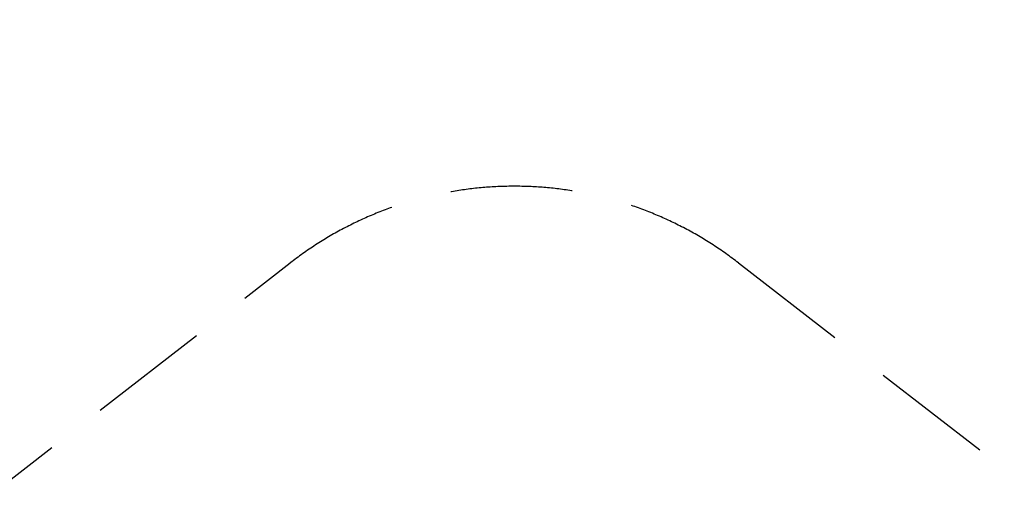
# Model space of a CAD drawing. Units: millimetres. Extents: x -22360 to 25840, y -24117 to 24083.
# Drawn here: x -175 to 3859, y 1760 to 3687 of the extents above; entities that cross this region are included whole.
import ezdxf

# ---------------------------------------------------------------- set-up
doc = ezdxf.new("R2010")
doc.units = ezdxf.units.MM
doc.header["$MEASUREMENT"] = 0
doc.linetypes.add('VERDECKT', pattern=[0.375, 0.25, -0.125])
doc.layers.add('B', color=3, linetype='Continuous')
doc.layers.add('SICHERHEIT', color=1, linetype='VERDECKT')
doc.styles.add('KATALOG', font='swissl.ttf')
doc.dimstyles.new('KATALOG$0', dxfattribs={"dimscale": 200, "dimtxt": 1.75, "dimasz": 1, "dimexe": 0, "dimexo": 0, "dimgap": 0.3, "dimtad": 1, "dimlfac": 0.001, "dimzin": 0, "dimtxsty": 'KATALOG', "dimblk1": 'KATPFEIL', "dimblk2": 'KATPFEIL', "dimsah": 1, "dimcen": 1, "dimse1": 1, "dimse2": 1, "dimclrd": 256, "dimclre": 256, "dimclrt": 3, "dimadec": 0, "dimazin": 0, "dimtfac": 1, "dimtmove": 0, "dimatfit": 3, "dimldrblk": 'KATPFEIL', "dimfxl": 0, "dimtvp": 1, "dimtolj": 1, "dimtzin": 0, "dimarcsym": 0})

# ---------------------------------------------------------------- blocks, each defined once
blk = doc.blocks.new('KATPFEIL')
at = {"layer": 'B', "ltscale": 1000}
for p, q in [((0, -1), (0, 1)), ((-1, 0), (0, 0)), ((1, 0), (0, 0))]:
    blk.add_line(p, q, dxfattribs=at)
blk = doc.blocks.new('*D9')
at = {"layer": 'B', "lineweight": -2}
blk.add_line((6716.6, -2837.9), (6716.6, 2804.6), dxfattribs=at)
at = {"layer": 'DEFPOINTS', "color": 0}
for p in [(1841, 3004.6), (6716.6, 3004.6), (1851.4, -3037.9)]:
    blk.add_point(p, dxfattribs=at)
at = {"layer": 'B', "lineweight": -2, "xscale": 200, "yscale": 200, "zscale": 200}
for p, rotation in [((6716.6, 3004.6), 90), ((6716.6, -3037.9), 270)]:
    blk.add_blockref('KATPFEIL', p, dxfattribs=dict(at, rotation=rotation))
at = {"layer": 'B', "color": 3, "insert": (6447.7, -16.6), "char_height": 350, "attachment_point": 5, "rotation": 90, "style": 'KATALOG'}
blk.add_mtext('\\A1;6,04', dxfattribs=at)

msp = doc.modelspace()

# ---------------------------------------------------------------- linework, layer by layer
msp.add_circle((1740.43, -16.644), 24100)
at = {"layer": 'SICHERHEIT', "ltscale": 2000}
msp.add_lwpolyline([(933.215, -2724.033), (-1031.935, -1202.773, -0.49049947), (-1031.935, 1169.484), (933.215, 2690.744, -0.34183208), (2769.624, 2690.744), (4734.774, 1169.484, -0.49049947), (4734.774, -1202.773), (2769.624, -2724.033, -0.34183208)], format="xyb", close=True, dxfattribs=at)

# ---------------------------------------------------------------- dimensions: what is measured, and where the dimension line sits
at = {"layer": 'B'}
dim = msp.add_linear_dim(base=(6716.57, 3004.616), p1=(1851.42, -3037.905), p2=(1840.951, 3004.616), angle=90, dimstyle='KATALOG$0', dxfattribs=at)
dim.commit()
dim.dimension.update_dxf_attribs({"geometry": '*D9', "text_midpoint": (6716.57, -16.644), "dimtype": 160})

doc.saveas('drawing.dxf')
